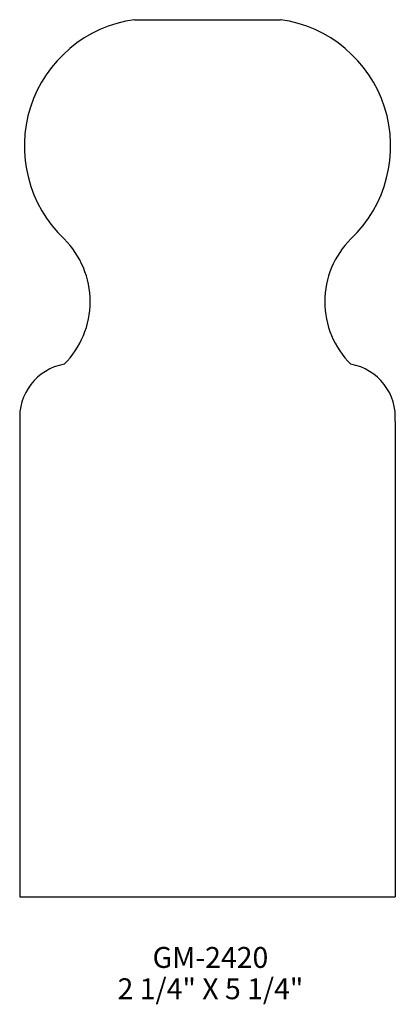
# Model space of a CAD drawing. Extents: x -68.25 to -65.99, y 224.03 to 229.92.
import ezdxf
from ezdxf.enums import TextEntityAlignment as Align

# ---------------------------------------------------------------- set-up
doc = ezdxf.new("R2010")
doc.units = 0
doc.header["$MEASUREMENT"] = 0
doc.layers.get('0').update_dxf_attribs({"linetype": 'CONTINUOUS'})

msp = doc.modelspace()

# ---------------------------------------------------------------- linework, layer by layer
for p, q in [((-67.5579, 229.9248), (-66.6829, 229.9248)), ((-68.2454, 227.5185), (-68.2454, 224.6748)), ((-65.9954, 227.5185), (-65.9954, 224.6748)), ((-68.2454, 224.6748), (-65.9954, 224.6748))]:
    msp.add_line(p, q)
for centre, radius, start, end in [((-67.4535, 229.1671), 0.7648, 97.84712, 226.5151), ((-66.7873, 229.1671), 0.7648, 313.4849, 82.15288), ((-68.3517, 228.2373), 0.5281, 314.76027, 45.23973), ((-65.8892, 228.2373), 0.5281, 134.76027, 225.23973), ((-67.9239, 227.5446), 0.3225, 99.96944, 184.64208), ((-66.3169, 227.5446), 0.3225, 355.35792, 80.03056)]:
    msp.add_arc(centre, radius, start, end)

# ---------------------------------------------------------------- texts
for s, p in [('GM-2420', (-67.1028, 224.2488)), ('2 1/4" X 5 1/4"', (-67.1028, 224.0613))]:
    msp.add_text(s, height=0.125).set_placement(p, align=Align.CENTER)

doc.saveas('drawing.dxf')
